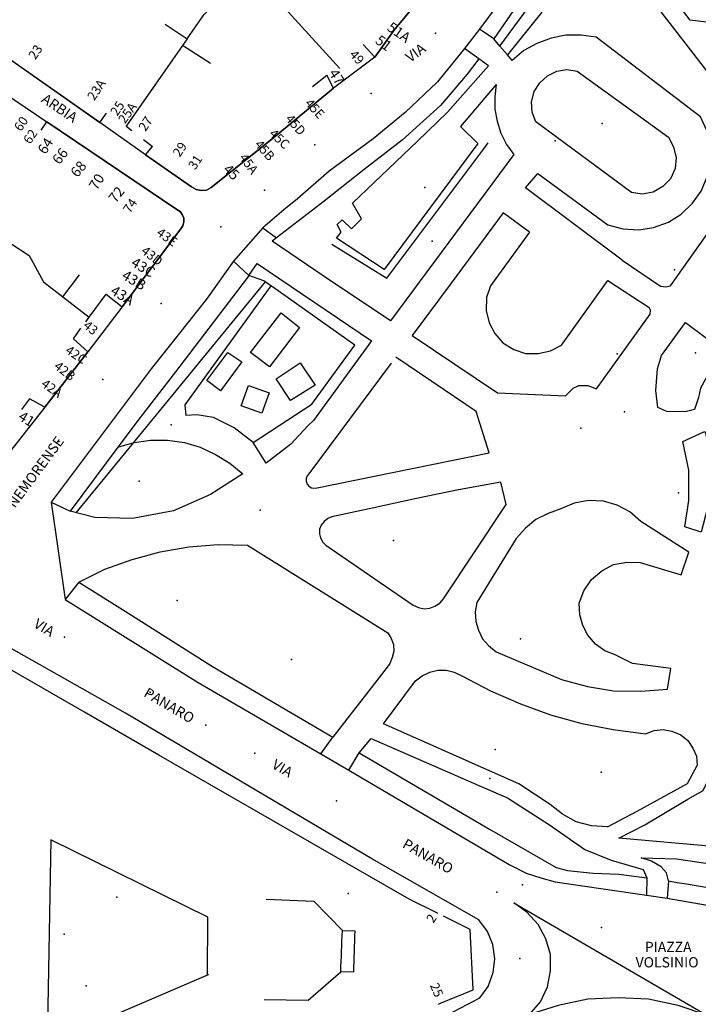
# Model space of a CAD drawing. Units: millimetres. Extents: x 2903 to 6094, y 3136 to 5596.
# Drawn here: x 4605 to 4738, y 3987 to 4179 of the extents above; entities that cross this region are included whole.
import ezdxf

# ---------------------------------------------------------------- set-up
doc = ezdxf.new("R2010")
doc.units = ezdxf.units.MM
for name, color, linetype in [('1A00CE', 10, 'Continuous'), ('1X00DC', 10, 'Continuous'), ('1X00DR', 10, 'Continuous'), ('1X00MS', 10, 'Continuous'), ('1X00SG', 10, 'Continuous'), ('2A00CV', 10, 'Continuous'), ('3A00IN', 10, 'Continuous'), ('5A00SM', 10, 'Continuous'), ('5X00CS', 10, 'Continuous'), ('6B00NC', 10, 'Continuous'), ('7A00PQ', 10, 'Continuous'), ('9A00TU', 10, 'Continuous')]:
    doc.layers.add(name, color=color, linetype=linetype)
doc.styles.get("Standard").update_dxf_attribs({"font": 'arial.ttf'})

msp = doc.modelspace()

# ---------------------------------------------------------------- linework, layer by layer
at = {"layer": '1A00CE', "color": 4, "flags": 128}
for points in [[(4656.24, 4122.19, 55.4), (4659.84, 4119.39, 54.9), (4653.94, 4111.69, 55.2), (4650.24, 4114.49, 55.5)], [(4645.82, 4114.51, 0), (4648.57, 4112.65, 0), (4644.38, 4107.02, 0), (4641.72, 4109, 0)], [(4659.96, 4112.44, 0), (4662.86, 4108.11, 0), (4658.08, 4105.1, 0), (4655.23, 4109.33, 0)], [(4649.86, 4108.03, 0), (4653.88, 4106.58, 0), (4652.46, 4102.64, 0), (4648.45, 4104.09, 0)]]:
    msp.add_polyline3d(points, close=True, dxfattribs=at)
at = {"layer": '1X00DC', "color": 40}
for p, q in [((4625.98, 4158.65), (4627.05, 4157.83)), ((4629.37, 4156.05), (4631.14, 4154.69)), ((4649.94, 4129.49), (4651.52, 4131.83)), ((4613.62, 4125.32, 54.35), (4616.89, 4129.64, 74.86)), ((4616.23, 4083.19), (4653.16, 4128.27)), ((4731.84, 4011.39, 41.2), (4733.54, 4011.09, 41.3))]:
    msp.add_line(p, q, dxfattribs=at)
for points in [[(4710.24, 4204.09, 48.8), (4707.24, 4198.89, 49.1), (4704.94, 4191.49, 49.5), (4702.24, 4182.19, 49.7), (4697.74, 4175.69, 49.9)], [(4694.84, 4171.79, 50.1), (4692.54, 4168.79, 50.2), (4687.34, 4162.69, 50.6), (4679.84, 4155.89, 51), (4672.44, 4150.19, 51.5), (4664.64, 4143.99, 51.9), (4654.5, 4136.21, 52.2)], [(4650.74, 4096.89, 50.3), (4662.24, 4104.39, 50.8), (4670.64, 4115.89, 51.5), (4654.54, 4127.29, 51.8), (4654.24, 4127.49, 51.8), (4652.84, 4128.49, 51.9), (4649.94, 4129.49, 52.2), (4649.64, 4129.09, 52.2), (4635.59, 4110.74, 50.58), (4628.74, 4101.79, 49.8), (4624.34, 4095.99, 49.5), (4615.04, 4083.49, 48.8)], [(4616.74, 4069.69, 47.2), (4625.76, 4063.98, 46.85), (4642.84, 4053.19, 46.2), (4666.34, 4039.39, 44.4)], [(4686.87, 4004.99, 44.1), (4681.24, 4007.79, 44.1), (4632.35, 4035.91, 47.27), (4617.81, 4044.28, 48.22), (4595.04, 4057.39, 49.7)], [(4671.44, 4036.39, 44), (4696.94, 4021.49, 42), (4709.94, 4013.99, 41.9), (4712.14, 4013.39, 41.9), (4717.14, 4012.89, 41.7), (4722.14, 4012.69, 41.5), (4727.64, 4011.99, 41.2)], [(4733.54, 4011.09, 41.3), (4735.36, 4010.77, 41.33), (4739.52, 4010.07, 41.41), (4743.54, 4009.39, 41.5)], [(4653.31, 4007.78, 67.8), (4662.6, 4007.42, 67.8), (4668.18, 4001.72, 67.8)], [(4686.98, 3987.34, 43.5), (4687.34, 3987.49, 43.5), (4693.74, 3990.09, 43.5), (4693.14, 4001.89, 43.9), (4687.95, 4004.46, 44.1)], [(4652.9, 3988.23, 67.86), (4661.52, 3988.11, 67.86), (4667.87, 3993.61, 67.86)]]:
    msp.add_polyline3d(points, dxfattribs=at)
at = {"layer": '1X00DR', "color": 122}
msp.add_line((4662.34, 4166.39, 51.8), (4665.13, 4168.59, 50.2), dxfattribs=at)
at = {"layer": '1X00DR', "color": 31}
msp.add_polyline3d([(4666.14, 4135.59, 51.2), (4676.84, 4128.99, 51), (4695.64, 4153.99, 49.7), (4696.64, 4155.39, 49.7)], dxfattribs=at)
at = {"layer": '1X00MS', "color": 42}
for p, q in [((4642.45, 4170.87), (4636.97, 4174.36)), ((4615.68, 4117.13, 68.48), (4617.11, 4119.21, 49.58)), ((4607.08, 4105.41, 68.1), (4605.51, 4103.38, 58.79))]:
    msp.add_line(p, q, dxfattribs=at)
for points in [[(4637.89, 4175.69, 0), (4641.15, 4180.35, 0), (4644.66, 4183.84, 0), (4646.62, 4184.92, 0), (4648.58, 4185.51, 0), (4650.15, 4185.51, 0), (4652.21, 4185.02, 0), (4653.88, 4184.23, 0), (4656.24, 4182.47, 0), (4667.66, 4169.89, 0)], [(4633.6, 4178.54, 0), (4637.89, 4175.69, 0), (4625.98, 4158.65, 0)], [(4592.72, 4142.77, 55.02), (4599.99, 4137.99, 54.8), (4607.04, 4133.39, 54.6), (4609.84, 4128.29, 54.6), (4613.62, 4125.32, 54.35), (4618.73, 4121.36, 49.58)], [(4618.08, 4120.47, 49.58), (4618.73, 4121.36, 49.58), (4622.04, 4125.89, 49.58)]]:
    msp.add_polyline3d(points, dxfattribs=at)
at = {"layer": '1X00SG', "color": 33}
for points in [[(4667.87, 3993.61, 0), (4667.91, 3994.66, 0), (4667.95, 3995.66, 0), (4667.99, 3996.66, 0), (4668.02, 3997.65, 0), (4668.06, 3998.66, 0), (4668.1, 3999.64, 0), (4668.14, 4000.67, 0), (4668.18, 4001.72, 0), (4670.59, 4001.6, 0)], [(4670.59, 4001.6, 0), (4670.56, 4000.57, 0), (4670.53, 3999.57, 0), (4670.5, 3998.57, 0), (4670.47, 3997.56, 0), (4670.44, 3996.56, 0), (4670.41, 3995.58, 0), (4670.38, 3994.58, 0), (4670.35, 3993.57, 0), (4667.87, 3993.61, 0)]]:
    msp.add_polyline3d(points, dxfattribs=at)
at = {"layer": '2A00CV', "color": 130}
for p in [(4733.04, 4130.58, 60), (4721.84, 4114.19, 60), (4737.14, 4114.39, 60.3), (4628.54, 4089.39, 61.3), (4733.84, 4087.08, 62.4), (4678.14, 4077.79, 61.8), (4635.94, 4066.08, 61.8), (4702.94, 4058.58, 65.4), (4658.23, 4054.58, 62.1), (4698.04, 4036.99, 65), (4718.73, 4032.58, 63.9), (4624.14, 4008.19, 63.2), (4669.34, 4008.89, 54.5), (4618.14, 3990.89, 61.8)]:
    msp.add_point(p, dxfattribs=at)
at = {"layer": '3A00IN', "color": 3}
for p in [(4709.73, 4155.79, 49.7), (4685.73, 4136.19, 50.2), (4714.73, 4099.69, 49.8)]:
    msp.add_point(p, dxfattribs=at)
at = {"layer": '5A00SM', "color": 240}
msp.add_line((4741.24, 4017.99, 41.9), (4722.14, 4019.69, 41.6), dxfattribs=at)
for points in [[(4629.78, 4153.05, 51.14), (4620.84, 4159.36, 51.14), (4573.14, 4192.79, 53.2)], [(4567.73, 4188.29, 53.3), (4599.77, 4166.7, 51.39), (4610.51, 4159.46, 51.39), (4635.84, 4142.39, 51.4)], [(4698.54, 4182.39, 49.1), (4694.98, 4177.57, 48.79), (4692.02, 4173.78, 48.79), (4686.73, 4167.29, 49.9), (4680.44, 4161.29, 50.1), (4674.23, 4156.19, 50.3), (4665.64, 4149.89, 50.6), (4659.44, 4144.49, 50.7), (4656.73, 4142.29, 51), (4652.64, 4138.79, 51.4), (4646.94, 4132.29, 51.4), (4641.64, 4124.89, 50.9), (4630.84, 4111.29, 50.2), (4611.34, 4085.29, 48.9), (4614.04, 4066.28, 46.9), (4640.04, 4050.08, 45.1), (4663.99, 4036.17, 43.66), (4669.42, 4032.97, 43.62), (4700.73, 4014.58, 41), (4704.04, 4012.89, 40.9), (4706.94, 4011.99, 40.7), (4709.73, 4011.19, 40.7), (4727.55, 4008.57, 40.5), (4731.59, 4007.97, 40.45), (4744.23, 4005.79, 40.2)], [(4682.34, 4182.29, 49.7), (4678.23, 4177.29, 50.3), (4674.53, 4172.09, 50), (4666.44, 4166.08, 50.5), (4654.44, 4156.08, 51), (4642.54, 4146.69, 51.6), (4641.64, 4146.19, 51.6), (4640.64, 4146.08, 51.6), (4639.64, 4146.29, 51.6), (4638.73, 4146.79, 51.6), (4629.78, 4153.05, 51.14)], [(4635.84, 4142.39, 51.4), (4636.54, 4141.99, 51.4), (4636.94, 4141.39, 51.4), (4637.23, 4140.69, 51.4), (4637.23, 4139.99, 51.3), (4637.04, 4139.19, 51.3), (4636.64, 4138.58, 51.2), (4625.22, 4123.39, 49.58), (4618.47, 4114.59, 49.58), (4614.94, 4109.99, 50.1), (4610.09, 4103.82, 49.51), (4602.02, 4093.55, 49.51)], [(4686.34, 3983.99, 41), (4695.04, 3988.58, 40.8), (4696.64, 3990.79, 40.7), (4697.64, 3993.49, 40.7), (4697.94, 3996.19, 40.8), (4697.54, 3998.99, 40.9), (4696.54, 4001.49, 41), (4694.84, 4003.79, 41.2), (4673.94, 4015.69, 42.4), (4625.84, 4044.08, 45.8), (4594.14, 4061.99, 47.7)], [(4682.44, 4050.39, 48.8), (4683.74, 4051.39, 49), (4685.24, 4052.09, 49.2), (4686.84, 4052.49, 49.3), (4688.44, 4052.49, 49.3), (4690.04, 4052.09, 49.3), (4691.54, 4051.39, 49.2)], [(4708.74, 4026.29, 42.7), (4702.64, 4030.29, 44), (4676.24, 4041.99, 46), (4682.44, 4050.39, 48.8)], [(4691.54, 4051.39, 49.2), (4697.14, 4048.49, 49.2), (4702.94, 4045.89, 49.2), (4708.84, 4043.79, 49.2), (4714.94, 4042.09, 49.1), (4721.04, 4040.89, 49.1), (4727.34, 4040.09, 49.1)], [(4727.34, 4040.09, 49.1), (4729.04, 4040.69, 49), (4730.84, 4040.89, 49), (4732.54, 4040.59, 49.1), (4734.24, 4039.89, 49.2), (4735.64, 4038.79, 49.4), (4736.64, 4037.29, 49.5), (4737.34, 4035.69, 49.7), (4737.44, 4033.89, 49.9)], [(4719.94, 4021.89, 41.8), (4716.84, 4022.09, 41.9), (4713.84, 4022.89, 42.1), (4711.14, 4024.39, 42.4), (4708.74, 4026.29, 42.7)], [(4704.73, 3985.29, 40.3), (4706.84, 3987.79, 40.3), (4708.23, 3990.69, 40.3), (4708.84, 3993.79, 40.4), (4708.84, 3996.99, 40.4), (4707.94, 4000.08, 40.6), (4706.44, 4002.89, 40.7), (4704.23, 4005.29, 40.8), (4701.64, 4007.08, 41), (4739.34, 3985.19, 38.8), (4733.73, 3987.08, 39.2), (4727.94, 3988.29, 39.4), (4722.04, 3988.58, 39.7), (4716.14, 3988.29, 39.9), (4710.34, 3987.08, 40.1), (4704.73, 3985.29, 40.3)]]:
    msp.add_polyline3d(points, dxfattribs=at)
at = {"layer": '5A00SM', "color": 253}
for points in [[(4719.94, 4021.89, 41.7), (4725.74, 4024.99, 44.9), (4735.54, 4030.39, 49.8), (4737.44, 4033.89, 49.9)], [(4722.14, 4019.69, 41.5), (4727.24, 4022.29, 43.2), (4735.64, 4027.29, 47.6), (4738.64, 4028.99, 49.4), (4739.74, 4031.29, 49.3), (4740.54, 4033.69, 49.3)]]:
    msp.add_polyline3d(points, dxfattribs=at)
at = {"layer": '5X00CS', "color": 6}
for p, q in [((4573.14, 4192.79, 53.2), (4620.84, 4159.36, 51.14)), ((4697.74, 4175.69, 48.79), (4694.98, 4177.57, 48.79)), ((4738.14, 4160.49, 48.8), (4717.74, 4175.99, 49.3)), ((4672.24, 4174.59, 50), (4674.53, 4172.08, 50)), ((4694.84, 4171.79, 48.48), (4692.02, 4173.78, 48.79)), ((4714.04, 4169.39, 49.3), (4731.84, 4156.49, 49.1)), ((4666.44, 4166.09, 50.5), (4665.13, 4168.59, 50.2)), ((4620.84, 4159.36, 51.14), (4622.13, 4161.2, 51.14)), ((4609.39, 4157.89, 51.39), (4610.51, 4159.46, 51.39)), ((4635.84, 4142.39, 51.4), (4610.51, 4159.46, 51.39)), ((4724.64, 4145.69, 49.1), (4705.94, 4159.49, 49.2)), ((4629.78, 4153.05, 51.14), (4631.14, 4154.69, 51.14)), ((4629.78, 4153.05, 51.14), (4638.73, 4146.79, 51.6)), ((4625.22, 4123.39, 49.58), (4636.64, 4138.58, 51.2)), ((4652.64, 4138.79, 51.4), (4655.32, 4136.84, 51.28)), ((4704.74, 4137.99, 49.5), (4697.14, 4127.49, 49.8)), ((4649.94, 4129.49, 51.5), (4646.94, 4132.29, 51.4)), ((4710.94, 4115.89, 49.7), (4720.02, 4128.55, 49.31)), ((4720.02, 4128.55, 49.31), (4728.07, 4123.28, 49.15)), ((4622.04, 4125.89, 49.58), (4625.22, 4123.39, 49.58)), ((4615.68, 4117.13, 49.58), (4618.47, 4114.59, 49.58)), ((4677.74, 4112.39, 50.3), (4661.64, 4090.79, 49.6)), ((4610.09, 4103.82, 49.51), (4607.08, 4105.41, 49.51)), ((4663.24, 4088.09, 49.4), (4696.84, 4094.89, 50.2)), ((4700.14, 4084.79, 49.6), (4699.14, 4089.19, 49.7)), ((4611.34, 4085.29, 48.9), (4615.04, 4083.49, 48.9)), ((4687.94, 4066.39, 49.3), (4700.14, 4084.79, 49.6)), ((4735.84, 4075.49, 48.8), (4726.44, 4081.49, 49.3)), ((4702.14, 4078.19, 49.4), (4694.44, 4065.69, 49.1)), ((4649.64, 4076.89, 49), (4677.04, 4059.79, 49.1)), ((4664.94, 4076.89, 49.3), (4682.04, 4065.19, 49.4)), ((4734.34, 4071.09, 48.8), (4735.84, 4075.49, 48.8)), ((4726.34, 4073.49, 48.9), (4734.34, 4071.09, 48.8)), ((4616.74, 4069.69, 47.2), (4614.04, 4066.29, 46.9)), ((4698.24, 4056.09, 49.1), (4710.94, 4050.69, 49.2)), ((4676.74, 4052.79, 48.8), (4666.34, 4039.39, 44.4)), ((4663.99, 4036.17, 43.66), (4666.34, 4039.39, 43.62)), ((4669.42, 4032.97, 43.62), (4671.44, 4036.39, 43.62)), ((4741.24, 4017.99, 41.9), (4722.14, 4019.69, 41.6)), ((4727.64, 4011.99, 40.45), (4727.55, 4008.57, 40.5)), ((4731.84, 4011.39, 40.72), (4731.59, 4007.97, 40.45)), ((4731.59, 4007.97, 40.45), (4744.23, 4005.79, 40.2))]:
    msp.add_line(p, q, dxfattribs=at)
for points in [[(4714.04, 4210.89, 47.9), (4719.92, 4199.49, 47.9), (4723.9, 4195.14, 47.9), (4736, 4179.32, 48.32)], [(4704.34, 4204.79, 48.3), (4702.44, 4194.79, 48.7), (4701.04, 4187.99, 48.9), (4698.54, 4182.39, 49.1), (4694.98, 4177.57, 48.79)], [(4698.96, 4174.26, 49.13), (4704.58, 4181.96, 48.61), (4707.29, 4190.48, 48.35), (4709.25, 4196.93, 48.22), (4710.78, 4202.65, 48.16), (4710.24, 4204.09, 48.1)], [(4743.59, 4163.95, 48.82), (4717.95, 4197.17, 48.93), (4714.13, 4197.17, 48.99), (4711.7, 4195.32, 49.02), (4710.03, 4189.52, 49.03), (4707.11, 4180.88, 49.04), (4700.41, 4172.57, 49.05)], [(4674.53, 4172.08, 50), (4678.23, 4177.29, 50.3), (4682.34, 4182.29, 49.7), (4685.54, 4187.19, 49.2)], [(4788.19, 4159.94, 0), (4783.04, 4165.77, 0), (4772.4, 4173.13, 0), (4756.65, 4176.87, 0), (4736, 4179.32, 0)], [(4701.34, 4171.49, 49), (4700.41, 4172.57, 49.05), (4698.96, 4174.26, 49.13), (4697.74, 4175.69, 49.2)], [(4717.74, 4175.99, 49.3), (4714.84, 4176.39, 49.2), (4711.84, 4176.39, 49.2), (4708.94, 4175.79, 49.2), (4706.14, 4174.79, 49.2), (4703.64, 4173.39, 49.2), (4701.34, 4171.49, 49.3)], [(4692.02, 4173.78, 48.79), (4686.73, 4167.29, 49.9), (4680.44, 4161.29, 50.1), (4674.23, 4156.19, 50.3), (4665.64, 4149.89, 50.6), (4659.44, 4144.49, 50.7), (4656.73, 4142.29, 51), (4652.64, 4138.79, 51.4)], [(4698.24, 4166.79, 49.5), (4691.24, 4158.59, 49.7), (4694.64, 4155.29, 49.7), (4676.34, 4130.69, 49.8), (4667.04, 4136.79, 50.2), (4667.94, 4137.99, 50.2), (4667.14, 4139.49, 50.2), (4668.14, 4140.39, 50.2), (4669.94, 4138.59, 50.2), (4671.94, 4140.59, 50.2), (4670.14, 4143.59, 50.2), (4682.84, 4155.69, 50), (4688.74, 4161.39, 49.9), (4696.74, 4170.39, 49.6), (4694.84, 4171.79, 49.6)], [(4705.94, 4159.49, 49.2), (4705.24, 4161.39, 49.2), (4705.14, 4163.39, 49.1), (4705.64, 4165.39, 49.1), (4706.74, 4167.09, 49.1), (4708.24, 4168.49, 49.2), (4710.04, 4169.39, 49.2), (4712.04, 4169.69, 49.2), (4714.04, 4169.39, 49.3)], [(4642.54, 4146.69, 51.6), (4654.44, 4156.08, 51), (4666.44, 4166.09, 50.5)], [(4698.24, 4166.79, 49.3), (4697.94, 4164.39, 49.3), (4697.94, 4161.99, 49.3), (4698.44, 4159.59, 49.3), (4699.14, 4157.29, 49.3), (4700.24, 4155.09, 49.2), (4701.64, 4153.09, 49.2)], [(4732.24, 4127.47, 50), (4747.28, 4148.71, 49.47), (4747.59, 4150.57, 0.87), (4747.59, 4152.23, 0.87), (4747.59, 4154.2, 0.87), (4746.62, 4156.61, 0.87), (4742.34, 4162.87, 49.77), (4743.59, 4163.95, 48.82)], [(4720.04, 4139.39, 49.4), (4722.94, 4138.59, 49.3), (4726.04, 4138.39, 49.2), (4728.94, 4138.89, 49.1), (4731.84, 4139.89, 49), (4734.34, 4141.49, 48.9), (4736.54, 4143.59, 48.9), (4738.24, 4145.99, 48.8), (4739.44, 4148.79, 48.8), (4740.04, 4151.79, 48.8), (4740.04, 4154.79, 48.8), (4739.44, 4157.69, 48.9), (4738.14, 4160.49, 48.9)], [(4731.84, 4156.49, 49), (4732.84, 4154.59, 49), (4733.34, 4152.49, 49), (4733.14, 4150.39, 49), (4732.24, 4148.39, 49.1), (4730.74, 4146.89, 49.1), (4728.84, 4145.79, 49.1), (4726.74, 4145.39, 49.1), (4724.64, 4145.69, 49.1)], [(4701.64, 4153.09, 49.2), (4677.59, 4120.65, 50.6), (4664.64, 4129.29, 51.1), (4654.5, 4136.21, 51.1)], [(4722.84, 4132.49, 49.2), (4703.94, 4146.59, 49.3), (4706.34, 4149.39, 49.3), (4720.04, 4139.39, 49.4)], [(4638.73, 4146.79, 51.6), (4639.64, 4146.29, 51.6), (4640.64, 4146.08, 51.6), (4641.64, 4146.19, 51.6), (4642.54, 4146.69, 51.6)], [(4636.64, 4138.58, 51.2), (4637.04, 4139.19, 51.3), (4637.23, 4139.99, 51.3), (4637.23, 4140.69, 51.4), (4636.94, 4141.39, 51.4), (4636.54, 4141.99, 51.4), (4635.84, 4142.39, 51.4)], [(4704.74, 4137.99, 49.4), (4699.61, 4141.73, 49.5), (4689.4, 4128.03, 50.1), (4681.79, 4117.82, 50.4)], [(4646.94, 4132.29, 51.4), (4641.64, 4124.89, 50.9), (4630.84, 4111.29, 50.2), (4611.34, 4085.29, 48.9)], [(4651.52, 4131.83, 51.2), (4673.87, 4116.76, 50.7), (4662.54, 4101.19, 50.2), (4661.44, 4100.19, 50.2)], [(4722.84, 4132.49, 0), (4730.3, 4127.45, 0), (4731.35, 4127.27, 0), (4732.24, 4127.47, 0)], [(4654.24, 4127.49, 51.4), (4637.44, 4104.29, 50.1), (4637.64, 4102.19, 50)], [(4697.14, 4127.49, 49.8), (4696.34, 4125.19, 49.8), (4696.24, 4122.69, 49.9), (4696.84, 4120.29, 49.9), (4697.94, 4118.19, 49.9), (4699.54, 4116.39, 49.9), (4701.64, 4115.09, 49.9), (4703.94, 4114.29, 49.9), (4706.44, 4114.29, 49.9), (4708.84, 4114.79, 49.8), (4710.94, 4115.89, 49.7)], [(4717.79, 4107.4, 50.56), (4728.29, 4121.98, 50), (4728.37, 4122.72, 0.7), (4728.07, 4123.28, 49.15)], [(4743.14, 4114.39, 49), (4739.14, 4109.39, 49), (4738.14, 4107.49, 49), (4737.74, 4105.69, 49), (4736.94, 4103.39, 49), (4735.14, 4102.89, 49), (4731.54, 4102.99, 49), (4729.79, 4103.76, 49.6), (4729.38, 4107.05, 49.6), (4729.73, 4111.27, 49.6), (4730.48, 4113.87, 49.6), (4735.2, 4120.34, 49.6), (4743.14, 4114.39, 49)], [(4681.79, 4117.82, 50.4), (4698.47, 4106.58, 50.2), (4711.72, 4106, 50), (4713.23, 4107.5, 50), (4714.37, 4108.02, 50), (4716.13, 4108.02, 50), (4717.79, 4107.4, 50)], [(4610.09, 4103.82, 49.51), (4614.94, 4109.99, 50.1), (4618.47, 4114.59, 49.58)], [(4696.84, 4094.89, 50.2), (4694.32, 4102.98, 50.4), (4688.06, 4107.2, 50.5), (4678.62, 4113.57, 50.3)], [(4653.34, 4092.89, 49.8), (4650.74, 4096.89, 49.8), (4647.04, 4099.79, 49.8), (4643.04, 4101.79, 49.8), (4639.74, 4102.29, 49.8), (4637.64, 4102.19, 49.8)], [(4661.44, 4100.19, 50.2), (4658.14, 4096.59, 50), (4653.34, 4092.89, 49.8)], [(4739.04, 4098.99, 49.4), (4740.54, 4092.49, 49.1), (4740.34, 4087.39, 48.7), (4738.24, 4079.39, 48.6), (4735.04, 4080.49, 48.6), (4735.84, 4085.59, 48.6), (4735.84, 4091.49, 48.6), (4734.64, 4097.09, 49.2), (4738.74, 4098.99, 49.2), (4739.04, 4098.99, 49.4)], [(4624.34, 4095.99, 49.7), (4627.54, 4096.89, 49.7), (4630.74, 4097.39, 49.7), (4634.04, 4097.39, 49.7), (4637.34, 4096.89, 49.7), (4640.44, 4095.99, 49.6), (4643.44, 4094.59, 49.6), (4646.24, 4092.89, 49.5), (4648.74, 4090.79, 49.4)], [(4648.74, 4090.79, 49.4), (4642.44, 4086.79, 49.4), (4635.24, 4083.59, 49.4), (4627.24, 4082.09, 49.5), (4619.84, 4082.29, 49.4), (4615.04, 4083.49, 49)], [(4661.64, 4090.79, 49.6), (4661.34, 4090.39, 49.6), (4661.14, 4089.89, 49.5), (4661.14, 4089.39, 49.5), (4661.34, 4088.79, 49.4), (4661.64, 4088.39, 49.4), (4662.14, 4088.09, 49.4), (4662.64, 4087.99, 49.4), (4663.24, 4088.09, 49.4)], [(4699.14, 4089.19, 49.6), (4690.84, 4087.69, 49.9), (4682.64, 4085.99, 49.9), (4674.34, 4084.19, 49.8), (4666.14, 4082.39, 49.4)], [(4726.44, 4081.49, 49.3), (4724.34, 4083.39, 49.4), (4721.84, 4084.69, 49.5), (4719.14, 4085.49, 49.6), (4716.24, 4085.59, 49.6), (4713.44, 4085.09, 49.7), (4710.84, 4083.99, 49.7)], [(4710.84, 4083.99, 49.7), (4708.34, 4083.09, 49.8), (4705.94, 4081.89, 49.8), (4703.94, 4080.19, 49.8), (4702.14, 4078.19, 49.7)], [(4666.14, 4082.39, 49.4), (4665.34, 4082.09, 49.4), (4664.64, 4081.49, 49.3), (4664.04, 4080.79, 49.3), (4663.74, 4079.99, 49.3), (4663.74, 4079.09, 49.3), (4663.94, 4078.29, 49.3), (4664.34, 4077.49, 49.3), (4664.94, 4076.89, 49.3)], [(4616.74, 4069.69, 47.4), (4621.84, 4072.19, 48.1), (4627.14, 4074.09, 48.7), (4632.64, 4075.59, 49.1), (4638.24, 4076.59, 49.3), (4643.94, 4076.99, 49.2), (4649.64, 4076.89, 49)], [(4714.44, 4065.59, 49), (4715.34, 4067.99, 49), (4716.84, 4070.19, 49.1), (4718.84, 4071.89, 49.1), (4721.14, 4073.09, 49.1), (4723.74, 4073.59, 49), (4726.34, 4073.49, 48.9)], [(4614.04, 4066.29, 46.9), (4640.04, 4050.08, 45.1), (4663.99, 4036.17, 43.66)], [(4682.04, 4065.19, 49.4), (4683.04, 4064.69, 49.4), (4684.14, 4064.49, 49.3), (4685.24, 4064.59, 49.3), (4686.24, 4064.99, 49.3), (4687.24, 4065.59, 49.3), (4687.94, 4066.39, 49.3)], [(4694.44, 4065.69, 49.1), (4694.14, 4063.89, 49.1), (4694.24, 4061.99, 49.1), (4694.74, 4060.29, 49.1), (4695.54, 4058.59, 49.1), (4696.74, 4057.29, 49.1), (4698.24, 4056.09, 49.1)], [(4721.44, 4055.49, 48.9), (4719.44, 4056.29, 48.9), (4717.64, 4057.59, 48.9), (4716.14, 4059.29, 48.9), (4715.14, 4061.19, 48.9), (4714.54, 4063.29, 48.9), (4714.44, 4065.59, 49)], [(4694.84, 4003.79, 41.2), (4673.94, 4015.69, 42.4), (4625.84, 4044.08, 45.8), (4594.14, 4061.99, 47.8)], [(4677.04, 4059.79, 49.1), (4677.74, 4058.69, 49.1), (4678.14, 4057.49, 49.1), (4678.24, 4056.19, 49.1), (4677.94, 4054.99, 49), (4677.44, 4053.79, 48.9), (4676.74, 4052.79, 48.8)], [(4731.64, 4048.79, 48.8), (4732.34, 4052.79, 48.8), (4724.84, 4053.79, 48.9), (4721.44, 4055.49, 48.9)], [(4682.44, 4050.39, 48.8), (4683.74, 4051.39, 49), (4685.24, 4052.09, 49.2), (4686.84, 4052.49, 49.3), (4688.44, 4052.49, 49.3), (4690.04, 4052.09, 49.3), (4691.54, 4051.39, 49.2)], [(4708.74, 4026.29, 42.7), (4702.64, 4030.29, 44), (4676.24, 4041.99, 46), (4682.44, 4050.39, 48.8)], [(4691.54, 4051.39, 49.2), (4697.14, 4048.49, 49.2), (4702.94, 4045.89, 49.2), (4708.84, 4043.79, 49.2), (4714.94, 4042.09, 49.1), (4721.04, 4040.89, 49.1), (4727.34, 4040.09, 49.1)], [(4710.94, 4050.69, 49.2), (4716.04, 4049.29, 49.1), (4721.14, 4048.49, 49), (4726.44, 4048.39, 48.9), (4731.64, 4048.79, 48.8)], [(4727.34, 4040.09, 49.1), (4729.04, 4040.69, 49), (4730.84, 4040.89, 49), (4732.54, 4040.59, 49.1), (4734.24, 4039.89, 49.2), (4735.64, 4038.79, 49.4), (4736.64, 4037.29, 49.5), (4737.34, 4035.69, 49.7), (4737.44, 4033.89, 49.9)], [(4671.44, 4036.39, 44.4), (4673.84, 4039.19, 45.3), (4694.84, 4029.99, 44.6), (4700.44, 4027.59, 43.8), (4708.64, 4022.29, 42.5), (4715.54, 4017.49, 41.7), (4720.64, 4015.39, 41.3), (4726.94, 4013.59, 41), (4727.64, 4011.99, 41)], [(4669.42, 4032.97, 43.62), (4700.73, 4014.58, 41), (4704.04, 4012.89, 40.9), (4706.94, 4011.99, 40.7), (4709.73, 4011.19, 40.7), (4727.55, 4008.57, 40.5)], [(4726.54, 4015.89, 41.3), (4733.44, 4015.69, 41.3), (4740.94, 4014.59, 41.3), (4748.44, 4014.89, 41.8), (4754.74, 4017.29, 42.4), (4761.14, 4022.19, 43.2), (4771.34, 4031.19, 43.8), (4772.94, 4030.19, 43.8)], [(4719.94, 4021.89, 41.8), (4716.84, 4022.09, 41.9), (4713.84, 4022.89, 42.1), (4711.14, 4024.39, 42.4), (4708.74, 4026.29, 42.7)], [(4611.24, 4019.39, 41.6), (4610.54, 3979.59, 41.4), (4642.04, 3993.09, 42.1), (4641.83, 3993, 42.1), (4641.94, 4004.29, 42.1), (4611.24, 4019.39, 41.6)], [(4731.84, 4011.39, 41.2), (4731.5, 4012.92, 41.2), (4730.44, 4014.09, 41.2), (4728.54, 4015.19, 41.2), (4726.54, 4015.89, 41.3)], [(4704.73, 3985.29, 40.3), (4706.84, 3987.79, 40.3), (4708.23, 3990.69, 40.3), (4708.84, 3993.79, 40.4), (4708.84, 3996.99, 40.4), (4707.94, 4000.08, 40.6), (4706.44, 4002.89, 40.7), (4704.23, 4005.29, 40.8), (4701.64, 4007.08, 41), (4739.34, 3985.19, 38.8), (4733.73, 3987.08, 39.2), (4727.94, 3988.29, 39.4), (4722.04, 3988.58, 39.7), (4716.14, 3988.29, 39.9), (4710.34, 3987.08, 40.1), (4704.73, 3985.29, 40.3)], [(4695.04, 3988.58, 40.8), (4696.64, 3990.79, 40.7), (4697.64, 3993.49, 40.7), (4697.94, 3996.19, 40.8), (4697.54, 3998.99, 40.9), (4696.54, 4001.49, 41), (4694.84, 4003.79, 41.2)], [(4608.23, 3945.58, 41.7), (4655.14, 3970.29, 41.2), (4686.34, 3983.99, 41), (4695.04, 3988.58, 40.8)]]:
    msp.add_polyline3d(points, dxfattribs=at)
at = {"layer": '7A00PQ', "color": 43}
for p in [(4686.34, 4176.79, 49.8), (4673.81, 4165, 50.27), (4718.91, 4159.15, 49.23), (4662.84, 4154.99, 50.72), (4684.3, 4146.69, 49.39), (4653, 4146.13, 51.02), (4644.44, 4138.99, 51.3), (4632.78, 4124.07, 50.67), (4621.44, 4109.19, 49.94), (4723.29, 4102.91, 49.17), (4634.76, 4100.35, 49.19), (4612.86, 4097.12, 49.29), (4605.19, 4087.01, 48.68), (4652.14, 4083.69, 49), (4652.14, 4083.69, 49), (4613.91, 4058.9, 46.67), (4630.64, 4048.19, 45.62), (4641.55, 4041.74, 44.9), (4651.11, 4036.32, 44.18), (4696.96, 4031.35, 44.66), (4667.04, 4026.99, 42.87), (4682.82, 4017.74, 42.1), (4703.37, 4010.63, 40.64), (4698.34, 4009.19, 41.2), (4718.79, 4002.27, 40.19), (4613.84, 4000.99, 40.6), (4702.85, 3996.26, 40.89)]:
    msp.add_point(p, dxfattribs=at)

# ---------------------------------------------------------------- texts
at = {"layer": '6B00NC'}
for s, height, rotation, p in [('51A', 2, 325.008, (4676.74, 4177.49)), ('51', 2, 322.8533, (4674.44, 4174.99)), ('23', 1.8, 56.3099, (4608.24, 4171.49)), ('49', 1.8, 312.6141, (4669.44, 4172.49)), ('47', 2, 303.3106, (4665.44, 4168.99)), ('23A', 1.8, 56.3099, (4619.74, 4163.49)), ('25', 1.8, 56.3099, (4624.24, 4160.49)), ('45E', 1.8, 312.7688, (4660.74, 4162.99)), ('25A', 1.8, 54.5829, (4625.74, 4158.99)), ('60', 1.8, 56.3099, (4605.44, 4157.49)), ('27', 1.8, 56.3099, (4629.74, 4157.49)), ('45D', 1.8, 311.1859, (4656.94, 4159.99)), ('62', 1.8, 56.3099, (4607.24, 4154.99)), ('64', 2, 57.8477, (4610.24, 4152.99)), ('45C', 1.8, 316.5911, (4653.74, 4156.99)), ('66', 2, 52.5238, (4612.94, 4150.99)), ('29', 1.8, 56.3099, (4636.44, 4152.49)), ('45B', 1.8, 311.1859, (4650.94, 4154.99)), ('31', 1.8, 56.3099, (4639.44, 4149.99)), ('45A', 1.8, 306.2538, (4647.94, 4152.49)), ('68', 2, 50.1944, (4616.44, 4148.49)), ('45', 2, 317.2026, (4644.74, 4149.99)), ('70', 2, 57.8477, (4620.24, 4145.99)), ('72', 2, 52.5238, (4623.94, 4143.49)), ('74', 1.8, 56.3099, (4626.74, 4141.49)), ('43E', 1.8, 324.4623, (4631.74, 4137.49)), ('43D', 1.8, 322.125, (4628.74, 4133.99)), ('43C', 2, 329.0362, (4626.74, 4131.49)), ('43B', 2, 329.0362, (4624.94, 4128.99)), ('43A', 2, 329.0362, (4622.74, 4125.99)), ('43', 1.8, 320.1944, (4617.44, 4119.49)), ('42C', 1.8, 326.3099, (4613.94, 4114.49)), ('42B', 1.8, 322.125, (4611.74, 4111.49)), ('42A', 1.8, 324.4623, (4609.24, 4107.99)), ('41', 2, 327.9946, (4604.74, 4101.49)), ('2', 1.8, 56.3099, (4685.94, 4002.99)), ('25', 1.8, 293.1986, (4685.24, 3990.99))]:
    msp.add_text(s, height=height, rotation=rotation, dxfattribs=at).set_placement(p)
at = {"layer": '9A00TU'}
for s, rotation, p in [('VIA', 36.0983, (4681.44, 4170.99)), ('ARBIA', 326.149, (4609.24, 4163.49)), ('NEMORENSE', 53.5752, (4604.24, 4083.99)), ('VIA', 329.0362, (4607.74, 4060.99)), ('PANARO', 329.5345, (4629.24, 4047.49)), ('VIA', 330.0184, (4654.24, 4033.49)), ('PANARO', 330.2551, (4679.74, 4017.99))]:
    msp.add_text(s, height=2, rotation=rotation, dxfattribs=at).set_placement(p)
for s, p in [('PIAZZA', (4727.24, 3997.49)), ('VOLSINIO', (4725.44, 3994.49))]:
    msp.add_text(s, height=2, dxfattribs=at).set_placement(p)

doc.saveas('drawing.dxf')
